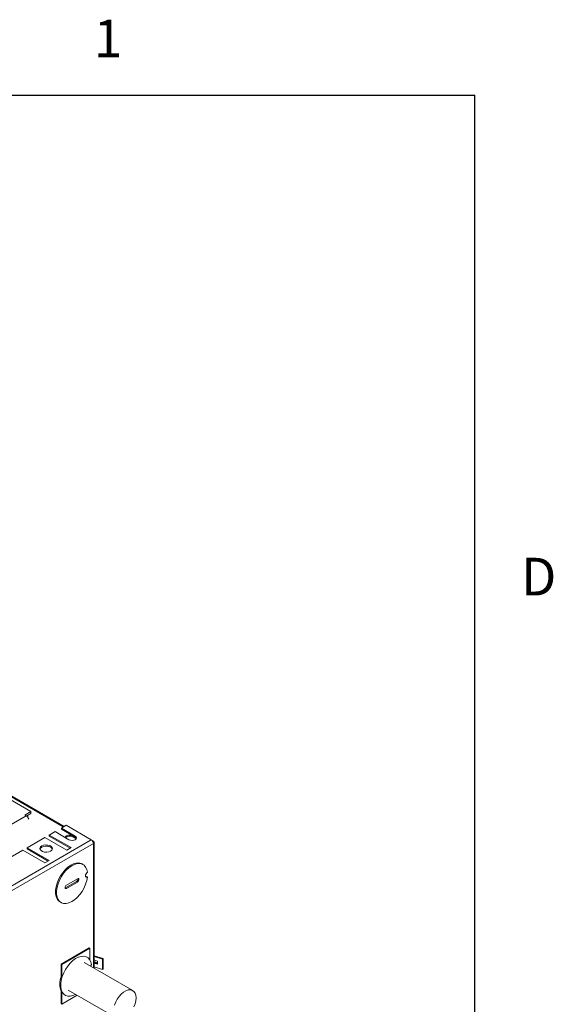
# Paper-space layout 'Sheet4' of a CAD drawing. Units: millimetres. Extents: x 11 to 430, y 2 to 275.
# Drawn here: x 387 to 421, y 213 to 275 of the extents above; entities that cross this region are included whole.
import ezdxf

# ---------------------------------------------------------------- set-up
doc = ezdxf.new("R2010")
doc.units = ezdxf.units.MM
doc.layers.add('FORMAT', color=8, linetype='Continuous', lineweight=30)
doc.styles.add('SLDTEXTSTYLE0', font='TXT', dxfattribs={"width": 0.75})

psp = doc.layouts.new('Sheet4')

# ---------------------------------------------------------------- linework, layer by layer
at = {"color": 8, "linetype": 'Continuous', "lineweight": 15}
for p, q in [((389.929, 224.059), (341.611, 251.952)), ((390.553, 223.422), (390.553, 223.488)), ((391.793, 223.145), (391.832, 223.167)), ((391.832, 215.152), (391.832, 223.014))]:
    psp.add_line(p, q, dxfattribs=at)
at = {"color": 7, "linetype": 'Continuous', "lineweight": 15}
for p, q in [((389.984, 224.09), (341.666, 251.984)), ((377.921, 230.781), (387.885, 225.029)), ((387.588, 224.757), (386.633, 224.206)), ((387.885, 225.029), (387.501, 224.807)), ((387.501, 224.807), (387.588, 224.757)), ((387.885, 224.906), (387.606, 224.745)), ((387.716, 224.68), (387.62, 224.735)), ((387.687, 224.663), (387.716, 224.68)), ((387.885, 224.906), (387.885, 225.029)), ((390.108, 224.162), (389.809, 223.989)), ((391.699, 223.243), (390.108, 224.162)), ((389.411, 223.759), (389.045, 223.548)), ((390.432, 222.748), (389.045, 223.548)), ((389.045, 223.477), (389.045, 223.548)), ((389.045, 223.477), (390.37, 222.712)), ((389.411, 223.759), (390.292, 223.251)), ((390.689, 223.481), (389.809, 223.989)), ((389.809, 223.918), (389.809, 223.989)), ((389.809, 223.918), (390.689, 223.409)), ((390.689, 223.409), (390.689, 223.481)), ((391.699, 223.243), (379.599, 216.258)), ((379.732, 216.028), (391.832, 223.014)), ((388.768, 223.388), (387.645, 222.74)), ((388.768, 223.388), (390.154, 222.588)), ((390.752, 223.307), (390.553, 223.422)), ((391.702, 223.242), (391.832, 223.167)), ((391.887, 215.121), (391.887, 223.09)), ((387.38, 222.587), (380.752, 218.761)), ((387.38, 222.587), (388.767, 221.787)), ((389.032, 221.94), (387.645, 222.74)), ((387.645, 222.669), (387.645, 222.74)), ((387.645, 222.669), (388.97, 221.904)), ((390.154, 222.588), (390.432, 222.748)), ((388.767, 221.787), (389.032, 221.94)), ((391.178, 221.682), (391.116, 221.718)), ((390.074, 220.211), (390.77, 220.613)), ((390.832, 220.785), (390.136, 220.383)), ((390.136, 220.176), (390.832, 220.577)), ((390.77, 220.613), (390.832, 220.577)), ((391.35, 220.913), (391.394, 220.924)), ((391.456, 220.888), (391.394, 220.924)), ((390.05, 220.201), (390.074, 220.211)), ((390.074, 220.211), (390.136, 220.176)), ((389.728, 219.314), (389.79, 219.279)), ((391.576, 216.419), (389.788, 215.387)), ((391.62, 216.394), (389.832, 215.361)), ((391.576, 216.419), (391.62, 216.394)), ((391.62, 215.645), (391.62, 216.394)), ((389.788, 215.387), (389.788, 214.591)), ((389.788, 215.387), (389.832, 215.361)), ((389.832, 215.361), (389.832, 214.566)), ((394.323, 213.714), (391.247, 215.49)), ((391.443, 215.823), (391.425, 215.833)), ((392.449, 215.732), (391.887, 215.92)), ((391.887, 215.878), (392.417, 215.7)), ((392.093, 215.579), (391.887, 215.648)), ((391.887, 215.525), (392.093, 215.494)), ((392.093, 215.417), (391.887, 215.486)), ((391.887, 215.444), (392.093, 215.375)), ((392.093, 215.375), (392.093, 215.579)), ((392.417, 215.7), (392.449, 215.732)), ((392.417, 215.7), (392.417, 215.037)), ((392.449, 215.732), (392.449, 215.068)), ((391.887, 215.215), (392.417, 215.037)), ((392.417, 215.037), (392.449, 215.068)), ((389.788, 213.685), (389.788, 212.889)), ((389.832, 213.659), (389.832, 212.864)), ((390.241, 213.747), (393.317, 211.971)), ((389.788, 212.889), (389.832, 212.864)), ((389.832, 212.864), (390.802, 213.423)), ((390.038, 213.43), (390.055, 213.42))]:
    psp.add_line(p, q, dxfattribs=at)
at = {"color": 7, "linetype": 'Continuous', "lineweight": 15, "flags": 128}
for points in [[(390.504, 223.516), (390.455, 223.531), (390.34, 223.544), (390.224, 223.531), (390.126, 223.493), (390.061, 223.436), (390.041, 223.396)], [(390.292, 223.251), (390.383, 223.216), (390.49, 223.203), (390.598, 223.216), (390.689, 223.251), (390.75, 223.304), (390.772, 223.366), (390.75, 223.428), (390.689, 223.481)], [(389.13, 222.531), (389.209, 222.596), (389.245, 222.673), (389.233, 222.752), (389.175, 222.824), (389.077, 222.881), (388.952, 222.914), (388.815, 222.921), (388.682, 222.901), (388.569, 222.855), (388.49, 222.79), (388.454, 222.713), (388.466, 222.634), (388.525, 222.562), (388.622, 222.505), (388.747, 222.472), (388.884, 222.465), (389.017, 222.485), (389.13, 222.531)], [(388.569, 222.783), (388.682, 222.829), (388.815, 222.85), (388.952, 222.843), (389.077, 222.809), (389.175, 222.753), (389.233, 222.681), (389.242, 222.657)], [(390.689, 223.409), (390.75, 223.356), (390.765, 223.33)], [(388.458, 222.657), (388.49, 222.718), (388.569, 222.783)], [(391.116, 221.718), (391.059, 221.745), (390.913, 221.78), (390.751, 221.773), (390.578, 221.725), (390.4, 221.636), (390.223, 221.51), (390.052, 221.352), (389.894, 221.165), (389.753, 220.958), (389.634, 220.735), (389.541, 220.506), (389.477, 220.276), (389.445, 220.055), (389.445, 219.849), (389.477, 219.665), (389.541, 219.509), (389.634, 219.386), (389.728, 219.314)], [(391.116, 221.718), (391.059, 221.745), (390.913, 221.78), (390.751, 221.773), (390.578, 221.725), (390.4, 221.636), (390.223, 221.51), (390.052, 221.352), (389.894, 221.165), (389.753, 220.958), (389.634, 220.735), (389.541, 220.506), (389.477, 220.276), (389.445, 220.055), (389.445, 219.849), (389.477, 219.665), (389.541, 219.509), (389.634, 219.386), (389.728, 219.314)], [(391.456, 221.195), (391.416, 221.372), (391.345, 221.521), (391.245, 221.634), (391.121, 221.71), (390.975, 221.744), (390.813, 221.737), (390.64, 221.689), (390.462, 221.6), (390.285, 221.474), (390.114, 221.316), (389.955, 221.13), (389.814, 220.922), (389.696, 220.699), (389.603, 220.47), (389.539, 220.241), (389.507, 220.019), (389.507, 219.813), (389.539, 219.629), (389.603, 219.473), (389.696, 219.351), (389.814, 219.266), (389.955, 219.221), (390.114, 219.217), (390.285, 219.256), (390.462, 219.335), (390.64, 219.452), (390.813, 219.603), (390.975, 219.783), (391.121, 219.986), (391.245, 220.205), (391.345, 220.434), (391.416, 220.664), (391.456, 220.888)], [(391.456, 220.888), (391.41, 220.877), (391.371, 220.889), (391.346, 220.922), (391.337, 220.973), (391.346, 221.033), (391.371, 221.095), (391.41, 221.152), (391.456, 221.195)], [(390.136, 220.383), (390.102, 220.355), (390.073, 220.316), (390.053, 220.271), (390.046, 220.228), (390.053, 220.192), (390.073, 220.169), (390.102, 220.164), (390.136, 220.176)], [(390.832, 220.577), (390.866, 220.605), (390.895, 220.644), (390.915, 220.689), (390.921, 220.733), (390.915, 220.768), (390.895, 220.791), (390.866, 220.796), (390.832, 220.785)], [(391.717, 215.364), (391.673, 215.536), (391.599, 215.679), (391.497, 215.787), (391.371, 215.857), (391.224, 215.887), (391.062, 215.876), (390.89, 215.824), (390.714, 215.733), (390.538, 215.606), (390.369, 215.447), (390.213, 215.261), (390.074, 215.054), (389.957, 214.834), (389.866, 214.606), (389.804, 214.379), (389.772, 214.16), (389.772, 213.955), (389.804, 213.773), (389.866, 213.618), (389.957, 213.495), (390.074, 213.409), (390.213, 213.363), (390.369, 213.358), (390.538, 213.393), (390.714, 213.469), (390.718, 213.471)], [(391.644, 215.261), (391.672, 215.309), (391.717, 215.364)], [(394.531, 213.254), (394.516, 213.415), (394.47, 213.552), (394.396, 213.658), (394.296, 213.728), (394.176, 213.76), (394.04, 213.751), (393.894, 213.703), (393.746, 213.617), (393.6, 213.497), (393.464, 213.349), (393.344, 213.179), (393.244, 212.993), (393.17, 212.802)], [(394.396, 212.692), (394.47, 212.884), (394.516, 213.074), (394.531, 213.254)]]:
    psp.add_lwpolyline(points, dxfattribs=at)
at = {"color": 7, "linetype": 'Continuous', "lineweight": 15}
for centre, radius, start, end in [((387.383, 224.443), 0.375, 15.67624, 56.90539), ((390.343, 223.058), 0.42, 59.97221, 130.30029), ((391.544, 223.001), 0.288, 2.60522, 57.39511), ((391.803, 223.09), 0.0819, 290.78294, 69.21768), ((390.68, 220.767), 0.178, 300.17762, 8.99563), ((390.967, 214.138), 1.263, 158.97397, 201.02603)]:
    psp.add_arc(centre, radius, start, end, dxfattribs=at)
at = {"layer": 'FORMAT'}
for p in [(15.907, 270.309), (415.957, 9.959)]:
    psp.add_line(p, (415.957, 270.309), dxfattribs=at)

# ---------------------------------------------------------------- texts
at = {"layer": 'FORMAT', "char_height": 2.381, "attachment_point": 1, "style": 'SLDTEXTSTYLE0'}
for s, insert in [('1', (391.856, 275.084)), ('D', (418.879, 241.071))]:
    psp.add_mtext(s, dxfattribs=dict(at, insert=insert))

doc.saveas('drawing.dxf')
